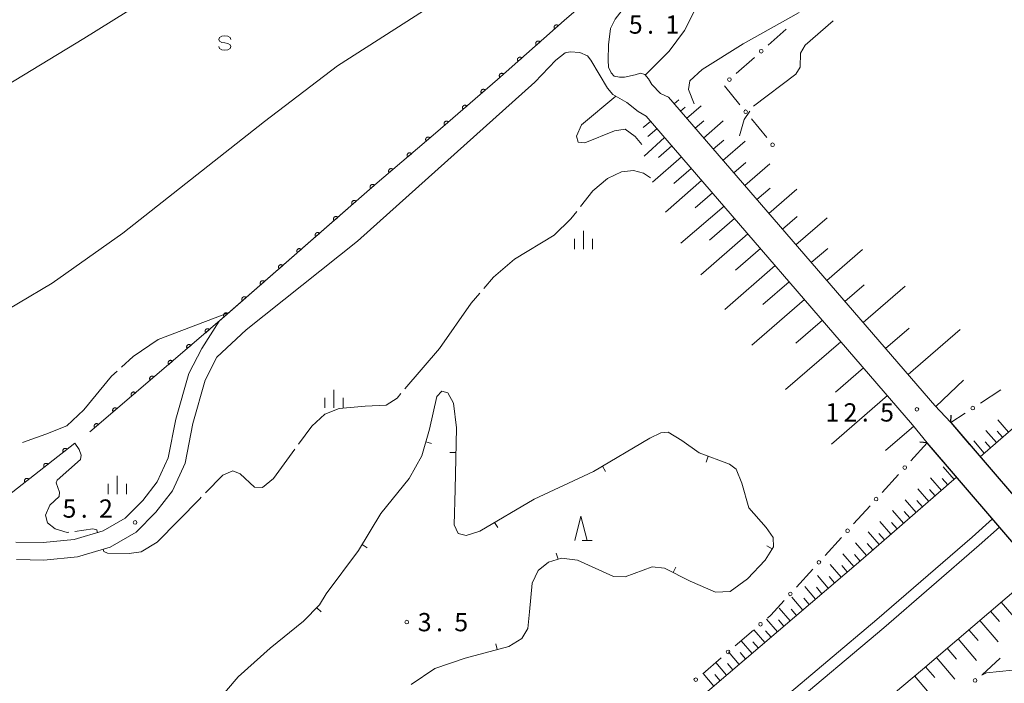
# Model space of a CAD drawing. Units: millimetres. Extents: x -74000 to -72000, y 40500 to 42000.
# Drawn here: x -73265 to -73063, y 40995 to 41131 of the extents above; entities that cross this region are included whole.
import ezdxf

# ---------------------------------------------------------------- set-up
doc = ezdxf.new("R2010")
doc.units = ezdxf.units.MM
for name, color, linetype, lineweight in [('210100_道路縁（街区線）', 7, 'Continuous', 15), ('220300_道路橋（高架部）', 7, 'Continuous', 30), ('220399_道路橋ひげ', 7, 'Continuous', 30), ('222600_分離帯', 7, 'Continuous', 9), ('610111_人工斜面(上)', 7, 'Continuous', 9), ('610199_人工斜面(中)', 7, 'Continuous', 9), ('611000_被覆(直)', 7, 'Continuous', 20), ('613000_垣', 7, 'Continuous', 20), ('633200_針葉樹林', 7, 'Continuous', 9), ('633400_荒地', 7, 'Continuous', 9), ('634000_砂れき地', 7, 'Continuous', 9), ('710200_等高線（主曲線）', 7, 'Continuous', 9), ('710300_等高線（補助曲線）', 7, 'Continuous', 9), ('710600_凹地（主曲線）', 7, 'Continuous', 9), ('731200_図化機測定による標高点', 7, 'Continuous', 20), ('731207_図化機測定による標高点（注記）', 7, 'Continuous', 20)]:
    doc.layers.add(name, color=color, linetype=linetype, lineweight=lineweight)
doc.styles.add('Style-WORKING', font='txt')

msp = doc.modelspace()

# ---------------------------------------------------------------- linework, layer by layer
at = {"layer": '210100_道路縁（街区線）', "flags": 128}
for points in [[(-73068.17, 41041.2), (-73057.61, 41050.36), (-73027.45, 41077.27), (-72997.29, 41104.91), (-72970.22, 41130.17), (-72943.74, 41155.48), (-72923.55, 41174.81), (-72903.09, 41194.72), (-72880.21, 41217.14), (-72855.36, 41241.62), (-72835.46, 41261.64), (-72814.06, 41283.25), (-72793.48, 41304.8), (-72768.27, 41332.05)], [(-73090.66, 41184.87), (-73092.54, 41183.58), (-73101.18, 41176.47), (-73118.63, 41161.06), (-73135.15, 41146.69), (-73153.61, 41130.76), (-73167.33, 41118.63), (-73180.04, 41107.64), (-73192.5, 41097.02), (-73224.53, 41068.99), (-73228.08, 41063.4), (-73230.7, 41058.26), (-73233.43, 41048.87), (-73234.94, 41040.95), (-73237.2, 41036.05), (-73240.19, 41032.17), (-73243.78, 41028.6), (-73248.35, 41025.94), (-73254.27, 41024.18), (-73260.66, 41023.56), (-73266.29, 41023.67)], [(-73132.21, 41115), (-73133.86, 41115.73), (-73135.6, 41117.58), (-73136.27, 41118.77), (-73137.08, 41119.66), (-73137.98, 41119.96), (-73139.01, 41119.58), (-73141.24, 41119.13), (-73142.28, 41119.13), (-73143.39, 41119.35), (-73143.98, 41120.02), (-73144.5, 41121.14), (-73144.58, 41122.62), (-73144.51, 41125.74), (-73144.14, 41129.08), (-73143.18, 41131.02), (-73140.58, 41134.36), (-73134.95, 41139.5), (-73098.84, 41173.73)], [(-73155.34, 41122.61), (-73153.41, 41124.09), (-73152.37, 41124.32), (-73150.44, 41124.17), (-73148.81, 41123.51), (-73148.14, 41122.61), (-73144.72, 41116.83), (-73143.61, 41115.57), (-73140.72, 41113.93), (-73138.41, 41112.08), (-73136.75, 41111.08)], [(-73155.34, 41122.61), (-73159.62, 41118.07), (-73196.06, 41085.45), (-73218.97, 41067.27), (-73224.95, 41061.61)], [(-73132.21, 41115), (-73077.5, 41051.7), (-73074.21, 41048.22)], [(-73079.06, 41044.04), (-73082.04, 41047.77), (-73136.75, 41111.08)], [(-73224.95, 41061.61), (-73227.34, 41056.93), (-73229.93, 41048.03), (-73231.49, 41039.85), (-73234.1, 41034.17), (-73237.48, 41029.79), (-73241.57, 41025.72), (-73246.91, 41022.61), (-73253.57, 41020.63), (-73260.52, 41019.95), (-73266.16, 41020.06)], [(-73282.83, 40867.3), (-73241.14, 40898.88), (-73201.69, 40930.06), (-73164.59, 40959.61), (-73126.96, 40990.58), (-73092.71, 41019.9), (-73073.01, 41037)], [(-73056.44, 41017.74), (-73059.35, 41015.19), (-73080.04, 40997.52), (-73099.16, 40981.39), (-73121.91, 40962.29), (-73141.81, 40945.75), (-73161.45, 40929.72), (-73183.12, 40912.58), (-73202.59, 40897.28), (-73224.75, 40879.9), (-73247, 40862.99), (-73267.01, 40847.8)], [(-73067.84, 40996.33), (-73066.89, 40996.85), (-73061.54, 40997.36), (-73060.51, 40996.87)]]:
    msp.add_lwpolyline(points, dxfattribs=at)
at = {"layer": '220300_道路橋（高架部）', "flags": 128}
for points in [[(-73074.21, 41048.22), (-73045.97, 41015.39)], [(-73050.83, 41011.22), (-73079.06, 41044.04)]]:
    msp.add_lwpolyline(points, dxfattribs=at)
at = {"layer": '220399_道路橋ひげ'}
for p, q in [((-73074.21, 41048.22), (-73074.098, 41049.716)), ((-73079.06, 41044.04), (-73080.556, 41044.152))]:
    msp.add_line(p, q, dxfattribs=at)
at = {"layer": '222600_分離帯', "flags": 128}
for points in [[(-73282.47, 40853.76), (-73262.03, 40869.17), (-73240.49, 40885.48), (-73218.99, 40902), (-73194.76, 40921.25), (-73174.5, 40937.32), (-73153.68, 40954.45), (-73132.99, 40971.34), (-73109.54, 40990.78), (-73089.37, 41007.74), (-73069.85, 41024.68), (-73065.61, 41028.41)], [(-73064.18, 41026.74), (-73068.4, 41023.02), (-73087.94, 41006.07), (-73108.13, 40989.09), (-73131.59, 40969.64), (-73152.29, 40952.74), (-73173.12, 40935.61), (-73193.39, 40919.53), (-73217.64, 40900.26), (-73239.16, 40883.73), (-73260.7, 40867.42), (-73281.15, 40852)]]:
    msp.add_lwpolyline(points, dxfattribs=at)
at = {"layer": '610111_人工斜面(上)', "flags": 128}
for points in [[(-72785.05, 41313.91), (-72793.48, 41304.8), (-72814.06, 41283.25), (-72835.46, 41261.64), (-72855.36, 41241.62), (-72880.21, 41217.14), (-72903.09, 41194.72), (-72923.55, 41174.81), (-72943.74, 41155.48), (-72970.22, 41130.17), (-72997.29, 41104.91), (-73027.45, 41077.27), (-73057.61, 41050.36), (-73068.17, 41041.2)], [(-73070.34, 41043.69), (-73074.21, 41048.22), (-73077.5, 41051.7), (-73132.21, 41115)], [(-73136.75, 41111.08), (-73082.04, 41047.77), (-73079.06, 41044.04), (-73075.25, 41039.61)], [(-73073.01, 41037), (-73092.71, 41019.9), (-73126.96, 40990.58), (-73164.59, 40959.61), (-73201.69, 40930.06), (-73241.14, 40898.88), (-73282.83, 40867.3), (-73326.18, 40835.81), (-73365.05, 40808.39), (-73377.78, 40799.47)], [(-73361.72, 40780.22), (-73351.5, 40787.12), (-73329.46, 40802.5), (-73308.68, 40817.27), (-73288.68, 40831.8), (-73267.01, 40847.8), (-73247, 40862.99), (-73224.75, 40879.9), (-73202.59, 40897.28), (-73183.12, 40912.58), (-73161.45, 40929.72), (-73141.81, 40945.75), (-73121.91, 40962.29), (-73099.16, 40981.39), (-73080.04, 40997.52), (-73059.35, 41015.19), (-73056.44, 41017.74)]]:
    msp.add_lwpolyline(points, dxfattribs=at)
at = {"layer": '610199_人工斜面(中)', "flags": 128}
for points in [[(-73131.03, 41113.63), (-73130.1, 41114.44)], [(-73129.75, 41112.15), (-73128.78, 41112.99)], [(-73128.47, 41110.66), (-73125.51, 41113.23)], [(-73135.86, 41110.04), (-73137.42, 41108.78)], [(-73126.72, 41108.64), (-73124.95, 41110.18)], [(-73124.98, 41106.62), (-73120.94, 41110.12)], [(-73134.56, 41108.53), (-73136.42, 41106.92)], [(-73132.99, 41106.71), (-73137.19, 41102.9)], [(-73131.51, 41105.01), (-73134.27, 41102.62)], [(-73122.99, 41104.33), (-73120.84, 41106.19)], [(-73121.01, 41102.03), (-73116.42, 41106)], [(-73129.55, 41102.74), (-73135.51, 41097.57)], [(-73118.78, 41099.45), (-73116.33, 41101.57)], [(-73116.54, 41096.87), (-73111.38, 41101.33)], [(-73127.51, 41100.38), (-73131.1, 41097.29)], [(-73125.39, 41097.92), (-73132.79, 41091.43)], [(-73123.17, 41095.36), (-73126.75, 41092.26)], [(-73114.06, 41093.99), (-73111.33, 41096.35)], [(-73111.57, 41091.11), (-73105.82, 41096.09)], [(-73120.79, 41092.61), (-73129.63, 41085.04)], [(-73118.61, 41090.08), (-73123.74, 41085.65)], [(-73108.81, 41087.91), (-73105.77, 41090.54)], [(-73106.04, 41084.71), (-73099.63, 41090.24)], [(-73115.88, 41086.92), (-73125.58, 41078.53)], [(-73113.3, 41083.93), (-73118.42, 41079.5)], [(-73102.87, 41081.04), (-73099.48, 41083.97)], [(-73099.7, 41077.38), (-73092.37, 41083.71)], [(-73110.27, 41080.43), (-73120.65, 41071.42)], [(-73107.41, 41077.12), (-73112.85, 41072.42)], [(-73095.96, 41073.05), (-73091.97, 41076.51)], [(-73092.23, 41068.73), (-73083.58, 41076.2)], [(-73104.25, 41073.46), (-73115.07, 41064.07)], [(-73100.57, 41069.2), (-73106.01, 41064.5)], [(-73087.61, 41063.38), (-73082.78, 41067.55)], [(-73082.99, 41058.04), (-73072.29, 41067.28)], [(-73096.78, 41064.81), (-73108.15, 41054.98)], [(-73092.11, 41059.42), (-73097.86, 41054.45)], [(-73077.31, 41051.49), (-73071.61, 41056.88)], [(-73087.2, 41053.73), (-73098.74, 41043.76)], [(-73062.35, 41046.25), (-73064.51, 41048.74)], [(-73081.81, 41047.47), (-73087.6, 41042.46)], [(-73064.84, 41044.09), (-73067, 41046.58)], [(-73063.59, 41045.17), (-73064.67, 41046.42)], [(-73067.33, 41041.93), (-73069.49, 41044.42)], [(-73066.08, 41043.01), (-73067.17, 41044.25)], [(-73073.54, 41036.54), (-73075.8, 41039.13)], [(-73076.14, 41034.28), (-73078.39, 41036.88)], [(-73074.84, 41035.41), (-73075.97, 41036.71)], [(-73078.74, 41032.03), (-73080.99, 41034.63)], [(-73077.44, 41033.16), (-73078.57, 41034.46)], [(-73081.33, 41029.77), (-73083.59, 41032.37)], [(-73080.04, 41030.9), (-73081.16, 41032.2)], [(-73083.93, 41027.52), (-73086.19, 41030.12)], [(-73082.63, 41028.65), (-73083.76, 41029.95)], [(-73086.53, 41025.26), (-73088.79, 41027.86)], [(-73085.23, 41026.39), (-73086.36, 41027.69)], [(-73088.95, 41023.16), (-73091.2, 41025.76)], [(-73087.83, 41024.13), (-73088.96, 41025.43)], [(-73091.55, 41020.91), (-73093.8, 41023.51)], [(-73090.25, 41022.04), (-73091.37, 41023.34)], [(-73094.15, 41018.66), (-73096.39, 41021.28)], [(-73092.85, 41019.78), (-73093.96, 41021.09)], [(-73096.76, 41016.43), (-73099, 41019.04)], [(-73095.46, 41017.55), (-73096.58, 41018.85)], [(-73099.38, 41014.19), (-73101.61, 41016.81)], [(-73098.07, 41015.31), (-73099.19, 41016.62)], [(-73101.99, 41011.96), (-73104.22, 41014.57)], [(-73100.68, 41013.07), (-73101.8, 41014.38)], [(-73104.6, 41009.72), (-73106.84, 41012.33)], [(-73103.29, 41010.84), (-73104.41, 41012.15)], [(-73107.21, 41007.49), (-73109.45, 41010.1)], [(-73105.91, 41008.6), (-73107.02, 41009.91)], [(-73063.84, 41011.35), (-73060.36, 41007.28)], [(-73109.82, 41005.25), (-73112.06, 41007.86)], [(-73108.52, 41006.37), (-73109.63, 41007.67)], [(-73066.05, 41009.47), (-73064.22, 41007.33)], [(-73070.48, 41005.68), (-73068.58, 41003.45)], [(-73068.25, 41007.59), (-73064.49, 41003.18)], [(-73112.43, 41003.02), (-73114.67, 41005.63)], [(-73111.13, 41004.13), (-73112.24, 41005.44)], [(-73072.71, 41003.78), (-73068.9, 40999.32)], [(-73115.04, 41000.78), (-73117.28, 41003.39)], [(-73113.74, 41001.9), (-73114.85, 41003.2)], [(-73074.94, 41001.88), (-73073.03, 40999.65)], [(-73117.65, 40998.55), (-73119.89, 41001.16)], [(-73116.35, 40999.66), (-73117.46, 41000.97)], [(-73077.17, 40999.97), (-73073.36, 40995.52)], [(-73120.26, 40996.31), (-73122.5, 40998.92)], [(-73118.96, 40997.43), (-73120.07, 40998.74)], [(-73079.39, 40998.07), (-73077.49, 40995.84)], [(-73122.87, 40994.08), (-73125.1, 40996.69)], [(-73121.57, 40995.2), (-73122.68, 40996.5)], [(-73081.63, 40996.18), (-73077.85, 40991.7)]]:
    msp.add_lwpolyline(points, dxfattribs=at)
at = {"layer": '611000_被覆(直)', "flags": 128}
for points in [[(-73070.19, 41202.98), (-73090.66, 41184.87), (-73092.54, 41183.58), (-73101.18, 41176.47), (-73118.63, 41161.06), (-73135.15, 41146.69), (-73153.61, 41130.76), (-73167.33, 41118.63), (-73180.04, 41107.64), (-73192.5, 41097.02), (-73224.35, 41069.14), (-73251.04, 41046.32)], [(-73154.839, 41129.673), (-73154.87, 41129.705), (-73154.903, 41129.733), (-73154.937, 41129.759), (-73154.975, 41129.782), (-73155.014, 41129.8), (-73155.055, 41129.816), (-73155.097, 41129.829), (-73155.139, 41129.836), (-73155.183, 41129.842), (-73155.227, 41129.842), (-73155.27, 41129.839), (-73155.313, 41129.832), (-73155.356, 41129.821), (-73155.397, 41129.807), (-73155.437, 41129.789), (-73155.474, 41129.768), (-73155.511, 41129.744), (-73155.545, 41129.717), (-73155.577, 41129.686), (-73155.605, 41129.653), (-73155.63, 41129.618), (-73155.653, 41129.581), (-73155.672, 41129.542), (-73155.688, 41129.501), (-73155.7, 41129.459), (-73155.708, 41129.416), (-73155.713, 41129.373), (-73155.713, 41129.329), (-73155.711, 41129.286), (-73155.704, 41129.243), (-73155.693, 41129.2), (-73155.679, 41129.159), (-73155.661, 41129.119), (-73155.64, 41129.081), (-73155.616, 41129.045), (-73155.588, 41129.011)], [(-73155.588, 41129.011), (-73154.839, 41129.673)], [(-73158.585, 41126.361), (-73158.616, 41126.393), (-73158.649, 41126.421), (-73158.683, 41126.447), (-73158.721, 41126.47), (-73158.76, 41126.488), (-73158.801, 41126.504), (-73158.843, 41126.517), (-73158.885, 41126.524), (-73158.929, 41126.53), (-73158.973, 41126.53), (-73159.016, 41126.528), (-73159.059, 41126.52), (-73159.102, 41126.509), (-73159.143, 41126.496), (-73159.183, 41126.478), (-73159.22, 41126.456), (-73159.257, 41126.433), (-73159.291, 41126.405), (-73159.323, 41126.374), (-73159.351, 41126.341), (-73159.376, 41126.307), (-73159.399, 41126.269), (-73159.418, 41126.23), (-73159.434, 41126.189), (-73159.446, 41126.147), (-73159.454, 41126.105), (-73159.459, 41126.061), (-73159.459, 41126.017), (-73159.457, 41125.974), (-73159.45, 41125.931), (-73159.439, 41125.888), (-73159.425, 41125.847), (-73159.407, 41125.807), (-73159.386, 41125.77), (-73159.362, 41125.733), (-73159.334, 41125.699)], [(-73159.334, 41125.699), (-73158.585, 41126.361)], [(-73162.331, 41123.05), (-73162.362, 41123.081), (-73162.395, 41123.11), (-73162.429, 41123.135), (-73162.467, 41123.158), (-73162.506, 41123.177), (-73162.547, 41123.193), (-73162.589, 41123.205), (-73162.631, 41123.213), (-73162.675, 41123.218), (-73162.719, 41123.218), (-73162.762, 41123.216), (-73162.805, 41123.208), (-73162.848, 41123.198), (-73162.889, 41123.184), (-73162.929, 41123.166), (-73162.966, 41123.145), (-73163.003, 41123.121), (-73163.037, 41123.093), (-73163.068, 41123.062), (-73163.097, 41123.029), (-73163.122, 41122.995), (-73163.145, 41122.957), (-73163.164, 41122.918), (-73163.18, 41122.877), (-73163.192, 41122.836), (-73163.2, 41122.793), (-73163.205, 41122.749), (-73163.205, 41122.705), (-73163.203, 41122.662), (-73163.196, 41122.619), (-73163.185, 41122.576), (-73163.171, 41122.535), (-73163.153, 41122.495), (-73163.132, 41122.458), (-73163.108, 41122.422), (-73163.08, 41122.387)], [(-73163.08, 41122.387), (-73162.331, 41123.05)], [(-73166.077, 41119.738), (-73166.108, 41119.769), (-73166.141, 41119.798), (-73166.175, 41119.823), (-73166.213, 41119.846), (-73166.252, 41119.865), (-73166.293, 41119.881), (-73166.334, 41119.893), (-73166.377, 41119.901), (-73166.421, 41119.906), (-73166.465, 41119.906), (-73166.508, 41119.904), (-73166.551, 41119.897), (-73166.594, 41119.886), (-73166.635, 41119.872), (-73166.675, 41119.854), (-73166.712, 41119.833), (-73166.748, 41119.809), (-73166.783, 41119.781), (-73166.814, 41119.751), (-73166.843, 41119.718), (-73166.868, 41119.683), (-73166.891, 41119.646), (-73166.91, 41119.606), (-73166.926, 41119.565), (-73166.938, 41119.524), (-73166.946, 41119.481), (-73166.951, 41119.437), (-73166.951, 41119.393), (-73166.949, 41119.35), (-73166.942, 41119.307), (-73166.931, 41119.265), (-73166.917, 41119.223), (-73166.899, 41119.183), (-73166.878, 41119.146), (-73166.854, 41119.11), (-73166.826, 41119.075)], [(-73166.826, 41119.075), (-73166.077, 41119.738)], [(-73169.847, 41116.454), (-73169.877, 41116.486), (-73169.91, 41116.514), (-73169.944, 41116.54), (-73169.982, 41116.563), (-73170.021, 41116.582), (-73170.061, 41116.599), (-73170.103, 41116.612), (-73170.145, 41116.62), (-73170.189, 41116.626), (-73170.233, 41116.626), (-73170.276, 41116.624), (-73170.319, 41116.618), (-73170.362, 41116.607), (-73170.403, 41116.594), (-73170.444, 41116.576), (-73170.481, 41116.556), (-73170.518, 41116.532), (-73170.552, 41116.505), (-73170.584, 41116.475), (-73170.613, 41116.442), (-73170.639, 41116.408), (-73170.662, 41116.37), (-73170.681, 41116.331), (-73170.698, 41116.291), (-73170.71, 41116.249), (-73170.719, 41116.206), (-73170.725, 41116.163), (-73170.725, 41116.119), (-73170.723, 41116.076), (-73170.716, 41116.032), (-73170.706, 41115.99), (-73170.693, 41115.949), (-73170.675, 41115.908), (-73170.654, 41115.871), (-73170.631, 41115.834), (-73170.603, 41115.8)], [(-73170.603, 41115.8), (-73169.847, 41116.454)], [(-73173.629, 41113.183), (-73173.659, 41113.215), (-73173.692, 41113.244), (-73173.726, 41113.27), (-73173.764, 41113.293), (-73173.803, 41113.312), (-73173.843, 41113.329), (-73173.885, 41113.342), (-73173.928, 41113.35), (-73173.971, 41113.356), (-73174.015, 41113.356), (-73174.058, 41113.354), (-73174.101, 41113.347), (-73174.144, 41113.337), (-73174.185, 41113.324), (-73174.226, 41113.306), (-73174.263, 41113.285), (-73174.3, 41113.262), (-73174.334, 41113.234), (-73174.366, 41113.204), (-73174.395, 41113.172), (-73174.421, 41113.137), (-73174.444, 41113.1), (-73174.463, 41113.061), (-73174.48, 41113.02), (-73174.493, 41112.979), (-73174.501, 41112.936), (-73174.507, 41112.892), (-73174.507, 41112.849), (-73174.505, 41112.805), (-73174.498, 41112.762), (-73174.488, 41112.72), (-73174.475, 41112.678), (-73174.457, 41112.638), (-73174.436, 41112.6), (-73174.413, 41112.564), (-73174.386, 41112.529)], [(-73174.386, 41112.529), (-73173.629, 41113.183)], [(-73177.411, 41109.913), (-73177.442, 41109.945), (-73177.474, 41109.974), (-73177.509, 41109.999), (-73177.546, 41110.023), (-73177.585, 41110.042), (-73177.626, 41110.058), (-73177.667, 41110.071), (-73177.71, 41110.079), (-73177.753, 41110.085), (-73177.797, 41110.086), (-73177.841, 41110.084), (-73177.884, 41110.077), (-73177.926, 41110.067), (-73177.968, 41110.053), (-73178.008, 41110.036), (-73178.046, 41110.015), (-73178.082, 41109.991), (-73178.117, 41109.964), (-73178.149, 41109.934), (-73178.177, 41109.901), (-73178.203, 41109.867), (-73178.226, 41109.83), (-73178.245, 41109.791), (-73178.262, 41109.75), (-73178.275, 41109.708), (-73178.283, 41109.666), (-73178.289, 41109.622), (-73178.289, 41109.578), (-73178.287, 41109.535), (-73178.281, 41109.492), (-73178.27, 41109.449), (-73178.257, 41109.408), (-73178.239, 41109.368), (-73178.219, 41109.33), (-73178.195, 41109.293), (-73178.168, 41109.259)], [(-73178.168, 41109.259), (-73177.411, 41109.913)], [(-73181.201, 41106.651), (-73181.231, 41106.683), (-73181.263, 41106.712), (-73181.297, 41106.738), (-73181.334, 41106.761), (-73181.373, 41106.781), (-73181.414, 41106.798), (-73181.455, 41106.811), (-73181.498, 41106.819), (-73181.541, 41106.826), (-73181.585, 41106.826), (-73181.629, 41106.825), (-73181.672, 41106.818), (-73181.714, 41106.808), (-73181.756, 41106.795), (-73181.796, 41106.778), (-73181.834, 41106.757), (-73181.871, 41106.734), (-73181.905, 41106.707), (-73181.938, 41106.677), (-73181.966, 41106.644), (-73181.993, 41106.61), (-73182.016, 41106.573), (-73182.036, 41106.534), (-73182.052, 41106.494), (-73182.065, 41106.452), (-73182.074, 41106.41), (-73182.08, 41106.366), (-73182.081, 41106.322), (-73182.079, 41106.279), (-73182.073, 41106.236), (-73182.063, 41106.193), (-73182.05, 41106.152), (-73182.032, 41106.111), (-73182.012, 41106.074), (-73181.989, 41106.037), (-73181.962, 41106.002)], [(-73181.962, 41106.002), (-73181.201, 41106.651)], [(-73185.006, 41103.407), (-73185.036, 41103.44), (-73185.068, 41103.468), (-73185.103, 41103.495), (-73185.14, 41103.518), (-73185.179, 41103.538), (-73185.219, 41103.554), (-73185.261, 41103.567), (-73185.303, 41103.576), (-73185.347, 41103.582), (-73185.391, 41103.583), (-73185.434, 41103.581), (-73185.477, 41103.575), (-73185.52, 41103.565), (-73185.561, 41103.552), (-73185.602, 41103.534), (-73185.639, 41103.514), (-73185.676, 41103.491), (-73185.711, 41103.464), (-73185.743, 41103.434), (-73185.772, 41103.401), (-73185.798, 41103.367), (-73185.821, 41103.33), (-73185.841, 41103.291), (-73185.858, 41103.25), (-73185.871, 41103.209), (-73185.879, 41103.166), (-73185.885, 41103.123), (-73185.886, 41103.079), (-73185.885, 41103.036), (-73185.878, 41102.992), (-73185.868, 41102.95), (-73185.855, 41102.908), (-73185.838, 41102.868), (-73185.817, 41102.83), (-73185.794, 41102.794), (-73185.767, 41102.759)], [(-73185.767, 41102.759), (-73185.006, 41103.407)], [(-73188.811, 41100.164), (-73188.841, 41100.196), (-73188.874, 41100.225), (-73188.908, 41100.251), (-73188.945, 41100.275), (-73188.984, 41100.294), (-73189.024, 41100.311), (-73189.066, 41100.324), (-73189.108, 41100.332), (-73189.152, 41100.339), (-73189.196, 41100.339), (-73189.239, 41100.338), (-73189.282, 41100.331), (-73189.325, 41100.321), (-73189.366, 41100.308), (-73189.407, 41100.291), (-73189.445, 41100.271), (-73189.481, 41100.247), (-73189.516, 41100.22), (-73189.548, 41100.19), (-73189.577, 41100.158), (-73189.603, 41100.124), (-73189.627, 41100.086), (-73189.646, 41100.048), (-73189.663, 41100.007), (-73189.676, 41099.966), (-73189.684, 41099.923), (-73189.691, 41099.879), (-73189.691, 41099.836), (-73189.69, 41099.792), (-73189.683, 41099.749), (-73189.673, 41099.706), (-73189.66, 41099.665), (-73189.643, 41099.625), (-73189.623, 41099.587), (-73189.599, 41099.55), (-73189.572, 41099.515)], [(-73189.572, 41099.515), (-73188.811, 41100.164)], [(-73192.615, 41096.919), (-73192.646, 41096.951), (-73192.679, 41096.979), (-73192.713, 41097.005), (-73192.75, 41097.028), (-73192.79, 41097.047), (-73192.83, 41097.063), (-73192.872, 41097.076), (-73192.915, 41097.084), (-73192.958, 41097.089), (-73193.002, 41097.089), (-73193.046, 41097.087), (-73193.089, 41097.08), (-73193.131, 41097.07), (-73193.172, 41097.056), (-73193.213, 41097.038), (-73193.25, 41097.017), (-73193.286, 41096.994), (-73193.321, 41096.966), (-73193.353, 41096.936), (-73193.381, 41096.903), (-73193.407, 41096.868), (-73193.43, 41096.831), (-73193.449, 41096.792), (-73193.465, 41096.751), (-73193.477, 41096.709), (-73193.485, 41096.667), (-73193.491, 41096.623), (-73193.491, 41096.579), (-73193.489, 41096.536), (-73193.482, 41096.493), (-73193.471, 41096.45), (-73193.458, 41096.409), (-73193.44, 41096.369), (-73193.419, 41096.331), (-73193.395, 41096.295), (-73193.368, 41096.26)], [(-73193.368, 41096.26), (-73192.615, 41096.919)], [(-73196.377, 41093.626), (-73196.408, 41093.658), (-73196.441, 41093.686), (-73196.475, 41093.712), (-73196.513, 41093.735), (-73196.552, 41093.754), (-73196.593, 41093.77), (-73196.634, 41093.783), (-73196.677, 41093.79), (-73196.72, 41093.796), (-73196.764, 41093.796), (-73196.808, 41093.794), (-73196.851, 41093.787), (-73196.893, 41093.776), (-73196.935, 41093.763), (-73196.975, 41093.745), (-73197.012, 41093.724), (-73197.049, 41093.7), (-73197.083, 41093.673), (-73197.115, 41093.642), (-73197.143, 41093.609), (-73197.169, 41093.575), (-73197.192, 41093.538), (-73197.211, 41093.498), (-73197.227, 41093.458), (-73197.24, 41093.416), (-73197.247, 41093.373), (-73197.253, 41093.33), (-73197.253, 41093.286), (-73197.251, 41093.242), (-73197.244, 41093.199), (-73197.234, 41093.157), (-73197.22, 41093.116), (-73197.202, 41093.075), (-73197.181, 41093.038), (-73197.157, 41093.002), (-73197.13, 41092.967)], [(-73197.13, 41092.967), (-73196.377, 41093.626)], [(-73200.14, 41090.333), (-73200.17, 41090.364), (-73200.203, 41090.393), (-73200.237, 41090.418), (-73200.275, 41090.441), (-73200.314, 41090.46), (-73200.355, 41090.477), (-73200.396, 41090.489), (-73200.439, 41090.497), (-73200.483, 41090.503), (-73200.527, 41090.503), (-73200.57, 41090.501), (-73200.613, 41090.494), (-73200.655, 41090.483), (-73200.697, 41090.47), (-73200.737, 41090.452), (-73200.774, 41090.431), (-73200.811, 41090.407), (-73200.845, 41090.379), (-73200.877, 41090.349), (-73200.905, 41090.316), (-73200.931, 41090.282), (-73200.954, 41090.244), (-73200.973, 41090.205), (-73200.989, 41090.164), (-73201.002, 41090.123), (-73201.01, 41090.08), (-73201.015, 41090.036), (-73201.016, 41089.993), (-73201.013, 41089.949), (-73201.006, 41089.906), (-73200.996, 41089.864), (-73200.982, 41089.822), (-73200.964, 41089.782), (-73200.943, 41089.745), (-73200.92, 41089.708), (-73200.892, 41089.674)], [(-73200.892, 41089.674), (-73200.14, 41090.333)], [(-73203.902, 41087.039), (-73203.932, 41087.071), (-73203.965, 41087.1), (-73204, 41087.125), (-73204.037, 41087.148), (-73204.076, 41087.167), (-73204.117, 41087.183), (-73204.159, 41087.196), (-73204.201, 41087.204), (-73204.245, 41087.21), (-73204.289, 41087.21), (-73204.332, 41087.208), (-73204.375, 41087.2), (-73204.418, 41087.19), (-73204.459, 41087.176), (-73204.499, 41087.158), (-73204.537, 41087.137), (-73204.573, 41087.114), (-73204.607, 41087.086), (-73204.639, 41087.056), (-73204.668, 41087.023), (-73204.693, 41086.988), (-73204.716, 41086.951), (-73204.735, 41086.912), (-73204.751, 41086.871), (-73204.764, 41086.829), (-73204.772, 41086.787), (-73204.778, 41086.743), (-73204.778, 41086.699), (-73204.776, 41086.656), (-73204.769, 41086.613), (-73204.758, 41086.57), (-73204.744, 41086.529), (-73204.727, 41086.489), (-73204.706, 41086.451), (-73204.682, 41086.415), (-73204.654, 41086.381)], [(-73204.654, 41086.381), (-73203.902, 41087.039)], [(-73207.664, 41083.746), (-73207.695, 41083.778), (-73207.727, 41083.806), (-73207.762, 41083.832), (-73207.799, 41083.855), (-73207.838, 41083.874), (-73207.879, 41083.89), (-73207.921, 41083.903), (-73207.964, 41083.911), (-73208.007, 41083.916), (-73208.051, 41083.916), (-73208.094, 41083.914), (-73208.137, 41083.907), (-73208.18, 41083.897), (-73208.221, 41083.883), (-73208.261, 41083.865), (-73208.299, 41083.844), (-73208.335, 41083.82), (-73208.37, 41083.793), (-73208.401, 41083.762), (-73208.43, 41083.73), (-73208.456, 41083.695), (-73208.479, 41083.658), (-73208.497, 41083.619), (-73208.514, 41083.578), (-73208.526, 41083.536), (-73208.534, 41083.493), (-73208.54, 41083.45), (-73208.54, 41083.406), (-73208.538, 41083.363), (-73208.531, 41083.32), (-73208.52, 41083.277), (-73208.507, 41083.236), (-73208.489, 41083.196), (-73208.468, 41083.158), (-73208.444, 41083.122), (-73208.417, 41083.087)], [(-73208.417, 41083.087), (-73207.664, 41083.746)], [(-73211.426, 41080.453), (-73211.457, 41080.485), (-73211.49, 41080.513), (-73211.524, 41080.539), (-73211.562, 41080.562), (-73211.601, 41080.581), (-73211.641, 41080.597), (-73211.683, 41080.609), (-73211.726, 41080.617), (-73211.769, 41080.623), (-73211.813, 41080.623), (-73211.857, 41080.621), (-73211.9, 41080.614), (-73211.942, 41080.603), (-73211.983, 41080.59), (-73212.024, 41080.572), (-73212.061, 41080.551), (-73212.097, 41080.527), (-73212.132, 41080.5), (-73212.164, 41080.469), (-73212.192, 41080.436), (-73212.218, 41080.402), (-73212.241, 41080.364), (-73212.26, 41080.325), (-73212.276, 41080.285), (-73212.289, 41080.243), (-73212.296, 41080.2), (-73212.302, 41080.157), (-73212.302, 41080.113), (-73212.3, 41080.069), (-73212.293, 41080.026), (-73212.282, 41079.984), (-73212.269, 41079.943), (-73212.251, 41079.902), (-73212.23, 41079.865), (-73212.206, 41079.829), (-73212.179, 41079.794)], [(-73212.179, 41079.794), (-73211.426, 41080.453)], [(-73215.189, 41077.159), (-73215.219, 41077.191), (-73215.252, 41077.22), (-73215.286, 41077.245), (-73215.324, 41077.268), (-73215.363, 41077.287), (-73215.404, 41077.303), (-73215.445, 41077.316), (-73215.488, 41077.324), (-73215.532, 41077.33), (-73215.576, 41077.33), (-73215.619, 41077.328), (-73215.662, 41077.321), (-73215.704, 41077.31), (-73215.746, 41077.296), (-73215.786, 41077.279), (-73215.823, 41077.258), (-73215.86, 41077.234), (-73215.894, 41077.206), (-73215.926, 41077.176), (-73215.954, 41077.143), (-73215.98, 41077.109), (-73216.003, 41077.071), (-73216.022, 41077.032), (-73216.038, 41076.991), (-73216.051, 41076.95), (-73216.059, 41076.907), (-73216.064, 41076.863), (-73216.064, 41076.819), (-73216.062, 41076.776), (-73216.055, 41076.733), (-73216.045, 41076.691), (-73216.031, 41076.649), (-73216.013, 41076.609), (-73215.992, 41076.572), (-73215.968, 41076.535), (-73215.941, 41076.501)], [(-73215.941, 41076.501), (-73215.189, 41077.159)], [(-73218.951, 41073.866), (-73218.981, 41073.898), (-73219.014, 41073.926), (-73219.049, 41073.952), (-73219.086, 41073.975), (-73219.125, 41073.994), (-73219.166, 41074.01), (-73219.208, 41074.023), (-73219.25, 41074.031), (-73219.294, 41074.036), (-73219.338, 41074.036), (-73219.381, 41074.034), (-73219.424, 41074.027), (-73219.467, 41074.017), (-73219.508, 41074.003), (-73219.548, 41073.985), (-73219.586, 41073.964), (-73219.622, 41073.941), (-73219.656, 41073.913), (-73219.688, 41073.883), (-73219.717, 41073.85), (-73219.742, 41073.815), (-73219.765, 41073.778), (-73219.784, 41073.739), (-73219.8, 41073.698), (-73219.813, 41073.656), (-73219.821, 41073.614), (-73219.827, 41073.57), (-73219.827, 41073.526), (-73219.825, 41073.483), (-73219.817, 41073.44), (-73219.807, 41073.397), (-73219.793, 41073.356), (-73219.775, 41073.316), (-73219.755, 41073.278), (-73219.731, 41073.242), (-73219.703, 41073.208)], [(-73219.703, 41073.208), (-73218.951, 41073.866)], [(-73222.713, 41070.573), (-73222.744, 41070.605), (-73222.776, 41070.633), (-73222.811, 41070.659), (-73222.848, 41070.682), (-73222.887, 41070.701), (-73222.928, 41070.717), (-73222.97, 41070.73), (-73223.012, 41070.737), (-73223.056, 41070.743), (-73223.1, 41070.743), (-73223.143, 41070.741), (-73223.186, 41070.734), (-73223.229, 41070.723), (-73223.27, 41070.71), (-73223.31, 41070.692), (-73223.348, 41070.671), (-73223.384, 41070.647), (-73223.419, 41070.62), (-73223.45, 41070.589), (-73223.479, 41070.557), (-73223.504, 41070.522), (-73223.527, 41070.485), (-73223.546, 41070.445), (-73223.563, 41070.405), (-73223.575, 41070.363), (-73223.583, 41070.32), (-73223.589, 41070.277), (-73223.589, 41070.233), (-73223.587, 41070.19), (-73223.58, 41070.147), (-73223.569, 41070.104), (-73223.556, 41070.063), (-73223.538, 41070.023), (-73223.517, 41069.985), (-73223.493, 41069.949), (-73223.465, 41069.914)], [(-73223.465, 41069.914), (-73222.713, 41070.573)], [(-73226.497, 41067.305), (-73226.527, 41067.337), (-73226.559, 41067.365), (-73226.594, 41067.392), (-73226.631, 41067.415), (-73226.67, 41067.434), (-73226.71, 41067.451), (-73226.752, 41067.464), (-73226.794, 41067.472), (-73226.838, 41067.479), (-73226.882, 41067.479), (-73226.925, 41067.478), (-73226.968, 41067.471), (-73227.011, 41067.461), (-73227.052, 41067.448), (-73227.093, 41067.431), (-73227.13, 41067.41), (-73227.167, 41067.387), (-73227.202, 41067.36), (-73227.234, 41067.33), (-73227.263, 41067.297), (-73227.289, 41067.263), (-73227.312, 41067.226), (-73227.332, 41067.187), (-73227.348, 41067.146), (-73227.361, 41067.105), (-73227.37, 41067.062), (-73227.376, 41067.019), (-73227.376, 41066.975), (-73227.375, 41066.931), (-73227.368, 41066.888), (-73227.358, 41066.846), (-73227.345, 41066.804), (-73227.328, 41066.764), (-73227.307, 41066.726), (-73227.284, 41066.689), (-73227.257, 41066.655)], [(-73227.257, 41066.655), (-73226.497, 41067.305)], [(-73230.297, 41064.055), (-73230.327, 41064.087), (-73230.36, 41064.116), (-73230.394, 41064.142), (-73230.431, 41064.166), (-73230.47, 41064.185), (-73230.51, 41064.202), (-73230.552, 41064.215), (-73230.595, 41064.223), (-73230.638, 41064.229), (-73230.682, 41064.23), (-73230.725, 41064.228), (-73230.768, 41064.222), (-73230.811, 41064.212), (-73230.853, 41064.199), (-73230.893, 41064.181), (-73230.931, 41064.161), (-73230.967, 41064.137), (-73231.002, 41064.11), (-73231.034, 41064.08), (-73231.063, 41064.048), (-73231.089, 41064.014), (-73231.112, 41063.976), (-73231.132, 41063.938), (-73231.148, 41063.897), (-73231.162, 41063.855), (-73231.17, 41063.813), (-73231.176, 41063.769), (-73231.177, 41063.725), (-73231.175, 41063.682), (-73231.169, 41063.639), (-73231.159, 41063.596), (-73231.145, 41063.555), (-73231.128, 41063.514), (-73231.108, 41063.477), (-73231.084, 41063.44), (-73231.057, 41063.405)], [(-73231.057, 41063.405), (-73230.297, 41064.055)], [(-73234.097, 41060.806), (-73234.127, 41060.838), (-73234.16, 41060.867), (-73234.194, 41060.893), (-73234.231, 41060.916), (-73234.27, 41060.936), (-73234.311, 41060.952), (-73234.352, 41060.966), (-73234.395, 41060.974), (-73234.438, 41060.98), (-73234.482, 41060.981), (-73234.526, 41060.979), (-73234.569, 41060.973), (-73234.611, 41060.962), (-73234.653, 41060.949), (-73234.693, 41060.932), (-73234.731, 41060.912), (-73234.768, 41060.888), (-73234.802, 41060.861), (-73234.834, 41060.831), (-73234.863, 41060.798), (-73234.889, 41060.764), (-73234.913, 41060.727), (-73234.932, 41060.688), (-73234.949, 41060.648), (-73234.962, 41060.606), (-73234.97, 41060.564), (-73234.976, 41060.52), (-73234.977, 41060.476), (-73234.976, 41060.433), (-73234.969, 41060.39), (-73234.959, 41060.347), (-73234.946, 41060.306), (-73234.928, 41060.265), (-73234.908, 41060.227), (-73234.884, 41060.191), (-73234.857, 41060.156)], [(-73234.857, 41060.156), (-73234.097, 41060.806)], [(-73237.898, 41057.557), (-73237.928, 41057.589), (-73237.96, 41057.618), (-73237.994, 41057.644), (-73238.032, 41057.667), (-73238.07, 41057.687), (-73238.111, 41057.703), (-73238.153, 41057.716), (-73238.195, 41057.725), (-73238.239, 41057.731), (-73238.283, 41057.732), (-73238.326, 41057.73), (-73238.369, 41057.723), (-73238.412, 41057.713), (-73238.453, 41057.7), (-73238.494, 41057.683), (-73238.531, 41057.662), (-73238.568, 41057.639), (-73238.603, 41057.612), (-73238.635, 41057.582), (-73238.664, 41057.549), (-73238.69, 41057.515), (-73238.713, 41057.478), (-73238.732, 41057.439), (-73238.749, 41057.398), (-73238.762, 41057.357), (-73238.771, 41057.314), (-73238.777, 41057.271), (-73238.777, 41057.227), (-73238.776, 41057.184), (-73238.769, 41057.14), (-73238.759, 41057.098), (-73238.746, 41057.056), (-73238.729, 41057.016), (-73238.708, 41056.978), (-73238.685, 41056.942), (-73238.658, 41056.907)], [(-73238.658, 41056.907), (-73237.898, 41057.557)], [(-73241.698, 41054.307), (-73241.728, 41054.34), (-73241.761, 41054.368), (-73241.795, 41054.394), (-73241.832, 41054.418), (-73241.871, 41054.437), (-73241.911, 41054.454), (-73241.953, 41054.467), (-73241.995, 41054.475), (-73242.039, 41054.482), (-73242.083, 41054.482), (-73242.126, 41054.481), (-73242.169, 41054.474), (-73242.212, 41054.464), (-73242.253, 41054.451), (-73242.294, 41054.433), (-73242.332, 41054.413), (-73242.368, 41054.39), (-73242.403, 41054.363), (-73242.435, 41054.332), (-73242.464, 41054.3), (-73242.49, 41054.266), (-73242.513, 41054.229), (-73242.533, 41054.19), (-73242.549, 41054.149), (-73242.563, 41054.108), (-73242.571, 41054.065), (-73242.577, 41054.022), (-73242.578, 41053.978), (-73242.576, 41053.934), (-73242.57, 41053.891), (-73242.559, 41053.849), (-73242.546, 41053.807), (-73242.529, 41053.767), (-73242.508, 41053.729), (-73242.485, 41053.692), (-73242.458, 41053.658)], [(-73242.458, 41053.658), (-73241.698, 41054.307)], [(-73245.498, 41051.058), (-73245.528, 41051.09), (-73245.561, 41051.119), (-73245.595, 41051.145), (-73245.632, 41051.169), (-73245.671, 41051.188), (-73245.712, 41051.205), (-73245.753, 41051.218), (-73245.796, 41051.226), (-73245.839, 41051.232), (-73245.883, 41051.233), (-73245.927, 41051.231), (-73245.97, 41051.225), (-73246.012, 41051.215), (-73246.054, 41051.202), (-73246.094, 41051.184), (-73246.132, 41051.164), (-73246.168, 41051.14), (-73246.203, 41051.113), (-73246.235, 41051.083), (-73246.264, 41051.051), (-73246.29, 41051.017), (-73246.314, 41050.979), (-73246.333, 41050.94), (-73246.35, 41050.9), (-73246.363, 41050.858), (-73246.371, 41050.816), (-73246.377, 41050.772), (-73246.378, 41050.728), (-73246.376, 41050.685), (-73246.37, 41050.642), (-73246.36, 41050.599), (-73246.347, 41050.558), (-73246.329, 41050.517), (-73246.309, 41050.48), (-73246.285, 41050.443), (-73246.258, 41050.408)], [(-73246.258, 41050.408), (-73245.498, 41051.058)], [(-73249.299, 41047.809), (-73249.329, 41047.841), (-73249.361, 41047.87), (-73249.395, 41047.896), (-73249.432, 41047.919), (-73249.471, 41047.939), (-73249.512, 41047.955), (-73249.553, 41047.969), (-73249.596, 41047.977), (-73249.64, 41047.983), (-73249.684, 41047.984), (-73249.727, 41047.982), (-73249.77, 41047.976), (-73249.813, 41047.965), (-73249.854, 41047.952), (-73249.894, 41047.935), (-73249.932, 41047.914), (-73249.969, 41047.891), (-73250.004, 41047.864), (-73250.036, 41047.834), (-73250.064, 41047.801), (-73250.091, 41047.767), (-73250.114, 41047.73), (-73250.133, 41047.691), (-73250.15, 41047.651), (-73250.163, 41047.609), (-73250.171, 41047.567), (-73250.178, 41047.523), (-73250.178, 41047.479), (-73250.177, 41047.436), (-73250.17, 41047.393), (-73250.16, 41047.35), (-73250.147, 41047.309), (-73250.13, 41047.268), (-73250.109, 41047.23), (-73250.086, 41047.194), (-73250.059, 41047.159)], [(-73250.059, 41047.159), (-73249.299, 41047.809)], [(-73254.13, 41043.95), (-73286.08, 41018.98), (-73291.91, 41015.21), (-73306.94, 41005.97), (-73323.49, 40995.58), (-73329.56, 40991.94), (-73350.49, 40982.25), (-73376.86, 40970.2), (-73407.1, 40956.17), (-73436.44, 40942.78), (-73439.2, 40941.57)], [(-73255.706, 41042.718), (-73255.735, 41042.752), (-73255.766, 41042.782), (-73255.799, 41042.81), (-73255.835, 41042.835), (-73255.873, 41042.856), (-73255.913, 41042.874), (-73255.953, 41042.889), (-73255.996, 41042.899), (-73256.039, 41042.907), (-73256.083, 41042.91), (-73256.126, 41042.91), (-73256.169, 41042.906), (-73256.212, 41042.897), (-73256.254, 41042.886), (-73256.296, 41042.871), (-73256.334, 41042.852), (-73256.372, 41042.83), (-73256.408, 41042.805), (-73256.441, 41042.776), (-73256.471, 41042.745), (-73256.499, 41042.712), (-73256.524, 41042.676), (-73256.545, 41042.638), (-73256.563, 41042.598), (-73256.578, 41042.557), (-73256.589, 41042.515), (-73256.597, 41042.471), (-73256.599, 41042.428), (-73256.6, 41042.384), (-73256.595, 41042.341), (-73256.587, 41042.298), (-73256.575, 41042.256), (-73256.56, 41042.215), (-73256.541, 41042.176), (-73256.519, 41042.139), (-73256.494, 41042.103)], [(-73256.494, 41042.103), (-73255.706, 41042.718)], [(-73259.645, 41039.64), (-73259.674, 41039.673), (-73259.705, 41039.703), (-73259.738, 41039.731), (-73259.774, 41039.756), (-73259.812, 41039.777), (-73259.852, 41039.795), (-73259.893, 41039.81), (-73259.935, 41039.82), (-73259.978, 41039.829), (-73260.022, 41039.831), (-73260.066, 41039.831), (-73260.109, 41039.827), (-73260.152, 41039.818), (-73260.194, 41039.807), (-73260.235, 41039.792), (-73260.274, 41039.773), (-73260.311, 41039.751), (-73260.347, 41039.726), (-73260.381, 41039.697), (-73260.411, 41039.666), (-73260.438, 41039.633), (-73260.464, 41039.597), (-73260.485, 41039.559), (-73260.503, 41039.519), (-73260.518, 41039.478), (-73260.528, 41039.436), (-73260.536, 41039.393), (-73260.539, 41039.349), (-73260.539, 41039.305), (-73260.534, 41039.262), (-73260.526, 41039.219), (-73260.515, 41039.177), (-73260.499, 41039.136), (-73260.481, 41039.097), (-73260.459, 41039.06), (-73260.433, 41039.024)], [(-73260.433, 41039.024), (-73259.645, 41039.64)], [(-73263.585, 41036.561), (-73263.614, 41036.594), (-73263.645, 41036.624), (-73263.678, 41036.652), (-73263.714, 41036.677), (-73263.752, 41036.698), (-73263.792, 41036.716), (-73263.833, 41036.731), (-73263.875, 41036.741), (-73263.918, 41036.75), (-73263.962, 41036.752), (-73264.005, 41036.752), (-73264.049, 41036.748), (-73264.092, 41036.74), (-73264.134, 41036.728), (-73264.175, 41036.713), (-73264.213, 41036.694), (-73264.251, 41036.672), (-73264.287, 41036.647), (-73264.32, 41036.618), (-73264.35, 41036.587), (-73264.378, 41036.554), (-73264.403, 41036.518), (-73264.424, 41036.48), (-73264.443, 41036.44), (-73264.458, 41036.399), (-73264.468, 41036.357), (-73264.476, 41036.314), (-73264.478, 41036.27), (-73264.479, 41036.226), (-73264.474, 41036.183), (-73264.466, 41036.14), (-73264.455, 41036.098), (-73264.439, 41036.057), (-73264.42, 41036.018), (-73264.398, 41035.981), (-73264.373, 41035.945)], [(-73264.373, 41035.945), (-73263.585, 41036.561)]]:
    msp.add_lwpolyline(points, dxfattribs=at)
at = {"layer": '613000_垣'}
for p, q in [((-73108.01, 41129), (-73111.746, 41125.677)), ((-73114.547, 41123.184), (-73118.283, 41119.861)), ((-73120.707, 41117.338), (-73117.539, 41113.469)), ((-73115.163, 41110.568), (-73111.996, 41106.699)), ((-73063.951, 41054.93), (-73068.136, 41052.193)), ((-73071.274, 41050.14), (-73074.21, 41048.22)), ((-73082.406, 41040.349), (-73079.06, 41044.04)), ((-73088.282, 41033.866), (-73084.924, 41037.571)), ((-73094.159, 41027.383), (-73090.801, 41031.088)), ((-73100.036, 41020.9), (-73096.677, 41024.605)), ((-73105.912, 41014.417), (-73102.554, 41018.122)), ((-73118.52, 41002.33), (-73114.722, 41005.583)), ((-73125.166, 40996.639), (-73121.368, 40999.891)), ((-73064.087, 40999.842), (-73067.738, 40996.426))]:
    msp.add_line(p, q, dxfattribs=at)
at = {"layer": '613000_垣', "flags": 128}
msp.add_lwpolyline([(-73111.874, 41008.022), (-73111.14, 41008.65), (-73108.431, 41011.639)], dxfattribs=at)
at = {"layer": '613000_垣'}
for centre in [(-73113.146, 41124.43), (-73119.684, 41118.614), (-73116.351, 41112.019), (-73110.808, 41105.248), (-73069.705, 41051.166), (-73083.665, 41038.96), (-73089.542, 41032.477), (-73095.418, 41025.994), (-73101.295, 41019.511), (-73107.171, 41013.028), (-73113.298, 41006.802), (-73119.944, 41001.111), (-73126.59, 40995.419), (-73069.212, 40995.268)]:
    msp.add_circle(centre, 0.375, dxfattribs=at)
at = {"layer": '633200_針葉樹林'}
msp.add_line((-73149.962, 41023.97), (-73147.878, 41023.97), dxfattribs=at)
at = {"layer": '633200_針葉樹林', "flags": 128}
msp.add_lwpolyline([(-73151.42, 41023.97), (-73150.17, 41028.97), (-73148.92, 41023.97)], dxfattribs=at)
at = {"layer": '633400_荒地'}
for p, q in [((-73149.66, 41083.805), (-73149.66, 41087.555)), ((-73151.534, 41083.805), (-73151.534, 41085.905)), ((-73147.784, 41083.805), (-73147.784, 41085.905)), ((-73200.91, 41051.205), (-73200.91, 41054.955)), ((-73202.784, 41051.205), (-73202.784, 41053.305)), ((-73199.034, 41051.205), (-73199.034, 41053.305)), ((-73245.43, 41033.535), (-73245.43, 41037.285)), ((-73247.304, 41033.535), (-73247.304, 41035.635)), ((-73243.554, 41033.535), (-73243.554, 41035.635))]:
    msp.add_line(p, q, dxfattribs=at)
at = {"layer": '634000_砂れき地', "flags": 128}
for points in [[(-73222.07, 41126.88), (-73222.237, 41127.255), (-73222.695, 41127.53), (-73223.32, 41127.63), (-73223.945, 41127.53), (-73224.403, 41127.255), (-73224.57, 41126.88), (-73224.403, 41126.505), (-73223.945, 41126.23), (-73223.32, 41126.13)], [(-73223.32, 41126.13), (-73222.695, 41126.03), (-73222.237, 41125.755), (-73222.07, 41125.38), (-73222.237, 41125.005), (-73222.695, 41124.73), (-73223.32, 41124.63), (-73223.945, 41124.73), (-73224.403, 41125.005), (-73224.57, 41125.38)]]:
    msp.add_lwpolyline(points, dxfattribs=at)
at = {"layer": '710200_等高線（主曲線）', "flags": 128}
for points in [[(-72953.89, 41347.6), (-72977.96, 41326.09), (-72989.72, 41316.89), (-73008.28, 41302.93), (-73019, 41294.27), (-73032.17, 41281.14), (-73040.72, 41273.6), (-73048.99, 41267.65), (-73059.19, 41261.24), (-73073.86, 41250.23), (-73092.35, 41237.34), (-73111.77, 41223.42), (-73140.63, 41203.05), (-73160.42, 41190.29), (-73175.45, 41179.32), (-73198.16, 41161.93), (-73214.46, 41150.68), (-73252.3, 41127.08), (-73284.5, 41107.56)], [(-72912.42, 41347.6), (-72942.99, 41322.87), (-72967.51, 41301.61), (-72982.7, 41289.97), (-73000.41, 41276.62), (-73030.74, 41251.4), (-73065.31, 41222.52), (-73085.48, 41205.49), (-73116.36, 41181.09), (-73134.84, 41166.27), (-73161.87, 41146.72), (-73176.65, 41136.56), (-73200.18, 41121.42), (-73215.2, 41109.98), (-73244.27, 41087.07), (-73258.77, 41076.82), (-73272.69, 41068.64)], [(-73063.72, 41185.77), (-73063.76, 41185.1), (-73063.87, 41184.8), (-73064.13, 41184.68), (-73064.63, 41184.66), (-73076.23, 41182.7), (-73081.75, 41180.59), (-73087.61, 41177.34), (-73094.15, 41172.7), (-73105.39, 41162.98), (-73113.08, 41155.24), (-73119.31, 41147.72), (-73123.29, 41141.39), (-73126.93, 41132.63), (-73128.89, 41128.68), (-73132.08, 41124.46), (-73136.99, 41119.56)], [(-73126.94, 41113.61), (-73128.1, 41116.58), (-73127.8, 41118.33), (-73125.31, 41120.71), (-73116.87, 41125.98), (-73105.34, 41132.38)], [(-73143.02, 41115.23), (-73150.06, 41109.3), (-73151.11, 41107.02), (-73150.76, 41105.76), (-73149.35, 41105.62), (-73143.27, 41108.12), (-73141.07, 41108.41), (-73139.04, 41106.91), (-73137.65, 41105.26)]]:
    msp.add_lwpolyline(points, dxfattribs=at)
at = {"layer": '710300_等高線（補助曲線）', "flags": 128}
for points in [[(-73098.367, 41130.649), (-73104.13, 41125.7), (-73105.11, 41124.02), (-73105.14, 41121.17), (-73106.06, 41119.74), (-73114.73, 41113.19), (-73114.754, 41113.156)], [(-73115.477, 41112.136), (-73116.67, 41110.45), (-73117.58, 41107.06)], [(-73150.292, 41092.528), (-73147.77, 41095.78), (-73144.71, 41098.3), (-73141.85, 41099.65), (-73139.39, 41099.98), (-73137.33, 41099.43), (-73135.9, 41098.44)], [(-73170.143, 41075.716), (-73168.16, 41078.02), (-73163.82, 41081.72), (-73155.66, 41086.67), (-73152.23, 41090.03), (-73151.058, 41091.541)], [(-73186.345, 41055.107), (-73179.21, 41063.4), (-73172.73, 41072.71), (-73170.958, 41074.769)], [(-73222.47, 41070.79), (-73237.06, 41065.26), (-73242.13, 41061.75), (-73244.535, 41059.593)], [(-73245.466, 41058.759), (-73246.58, 41057.76), (-73252.28, 41050.82), (-73255.77, 41047.56), (-73260.07, 41045.84), (-73264.897, 41044.143)], [(-73208.187, 41043.75), (-73205.45, 41047.48), (-73202.77, 41049.96), (-73199.84, 41051.1), (-73194.53, 41051.58), (-73190.18, 41051.75), (-73187.96, 41053.23), (-73187.161, 41054.159)], [(-73254.13, 41043.95), (-73253.23, 41042.69), (-73252.85, 41041.5), (-73253, 41040.6), (-73257.79, 41036.38), (-73257.99, 41035.82), (-73257.29, 41033.92), (-73257.36, 41033.05), (-73259.28, 41031.26), (-73260.15, 41029.17), (-73259.75, 41027.63), (-73258.2, 41026.38), (-73255.7, 41025.64), (-73255.368, 41025.688)], [(-73227.304, 41033.756), (-73223.71, 41037.38), (-73221.67, 41038.32), (-73220.19, 41037.66), (-73217.27, 41034.97), (-73215.57, 41034.88), (-73213.33, 41036.74), (-73208.926, 41042.742)], [(-73248.35, 41022.18), (-73248.17, 41021.71), (-73247.46, 41021.39), (-73243.01, 41021.33), (-73240.51, 41021.67), (-73237.24, 41023.65), (-73228.48, 41032.57), (-73228.185, 41032.868)], [(-73254.131, 41025.866), (-73250.43, 41026.4), (-73249.65, 41026.2), (-73249.51, 41025.59)]]:
    msp.add_lwpolyline(points, dxfattribs=at)
at = {"layer": '710600_凹地（主曲線）'}
for p, q in [((-73180.849, 41043.879), (-73182.052, 41044.216)), ((-73177.088, 41042.088), (-73175.838, 41042.057)), ((-73124.446, 41040.097), (-73124.016, 41041.271)), ((-73145.111, 41038.144), (-73145.752, 41039.217)), ((-73167.278, 41026.636), (-73167.912, 41027.714)), ((-73194.074, 41022.499), (-73195.143, 41023.146)), ((-73111.979, 41022.922), (-73110.915, 41022.267)), ((-73155.246, 41021.37), (-73154.87, 41020.178)), ((-73130.686, 41018.519), (-73131.246, 41017.401)), ((-73203.545, 41009.32), (-73204.434, 41010.199)), ((-73167.674, 41002.802), (-73167.356, 41001.593))]:
    msp.add_line(p, q, dxfattribs=at)
at = {"layer": '710600_凹地（主曲線）', "flags": 128}
for points in [[(-73202.49, 41013.04), (-73195.88, 41021.93), (-73191.27, 41029.54), (-73185.44, 41036.74), (-73182.84, 41041.4), (-73181.31, 41046.87), (-73179.76, 41053.55), (-73178.73, 41054.68), (-73177.51, 41054.3), (-73176.36, 41052.19), (-73175.71, 41047.13), (-73176.03, 41034.44), (-73176.23, 41027.23), (-73175.39, 41025.42), (-73173.74, 41024.99), (-73170.96, 41025.92), (-73159.78, 41032.5), (-73147.57, 41038.13), (-73136.05, 41045.02), (-73133.78, 41046.07), (-73132.26, 41046.22), (-73129.47, 41044.53), (-73125.9, 41041.96), (-73119.64, 41039.67), (-73118.31, 41038.65), (-73117.16, 41035.78), (-73115.68, 41030.72), (-73112.13, 41026.64), (-73110.72, 41024.63), (-73110.66, 41022.68), (-73112.33, 41019.97), (-73115.95, 41016.12), (-73119.55, 41013.55), (-73122.51, 41013.36), (-73127.77, 41015.66), (-73133.04, 41018.3), (-73135.55, 41018.6), (-73141.08, 41016.56), (-73143.52, 41016.63), (-73150.86, 41019.96), (-73154.2, 41020.39), (-73156.86, 41019.55), (-73158.94, 41017.81), (-73160.22, 41015.23), (-73160.73, 41009.36), (-73161.09, 41005.95), (-73162.32, 41003.88), (-73165.01, 41002.21), (-73173.98, 40999.85), (-73180.21, 40997.68), (-73185.09, 40994.41)], [(-73226.99, 40988.51), (-73220.58, 40996.02), (-73214.01, 41001.9), (-73207.14, 41007.46), (-73203.89, 41010.75), (-73202.49, 41013.04)]]:
    msp.add_lwpolyline(points, dxfattribs=at)
at = {"layer": '731200_図化機測定による標高点'}
for centre in [(-73081.17, 41050.92), (-73241.77, 41027.7), (-73185.95, 41007.23)]:
    msp.add_circle(centre, 0.375, dxfattribs=at)

# ---------------------------------------------------------------- texts
at = {"layer": '731207_図化機測定による標高点（注記）', "style": 'Style-WORKING'}
for s, p in [('5', (-73140.34, 41128.04)), ('1', (-73132.84, 41128.04)), ('.', (-73136.59, 41128.04)), ('2', (-73096.23, 41048.41)), ('1', (-73099.98, 41048.41)), ('5', (-73088.73, 41048.41)), ('.', (-73092.48, 41048.41)), ('5', (-73256.67, 41028.67)), ('2', (-73249.17, 41028.67)), ('.', (-73252.92, 41028.67)), ('3', (-73183.7, 41005.35)), ('5', (-73176.2, 41005.35)), ('.', (-73179.95, 41005.35))]:
    msp.add_text(s, height=3.75, dxfattribs=at).set_placement(p)

doc.saveas('drawing.dxf')
